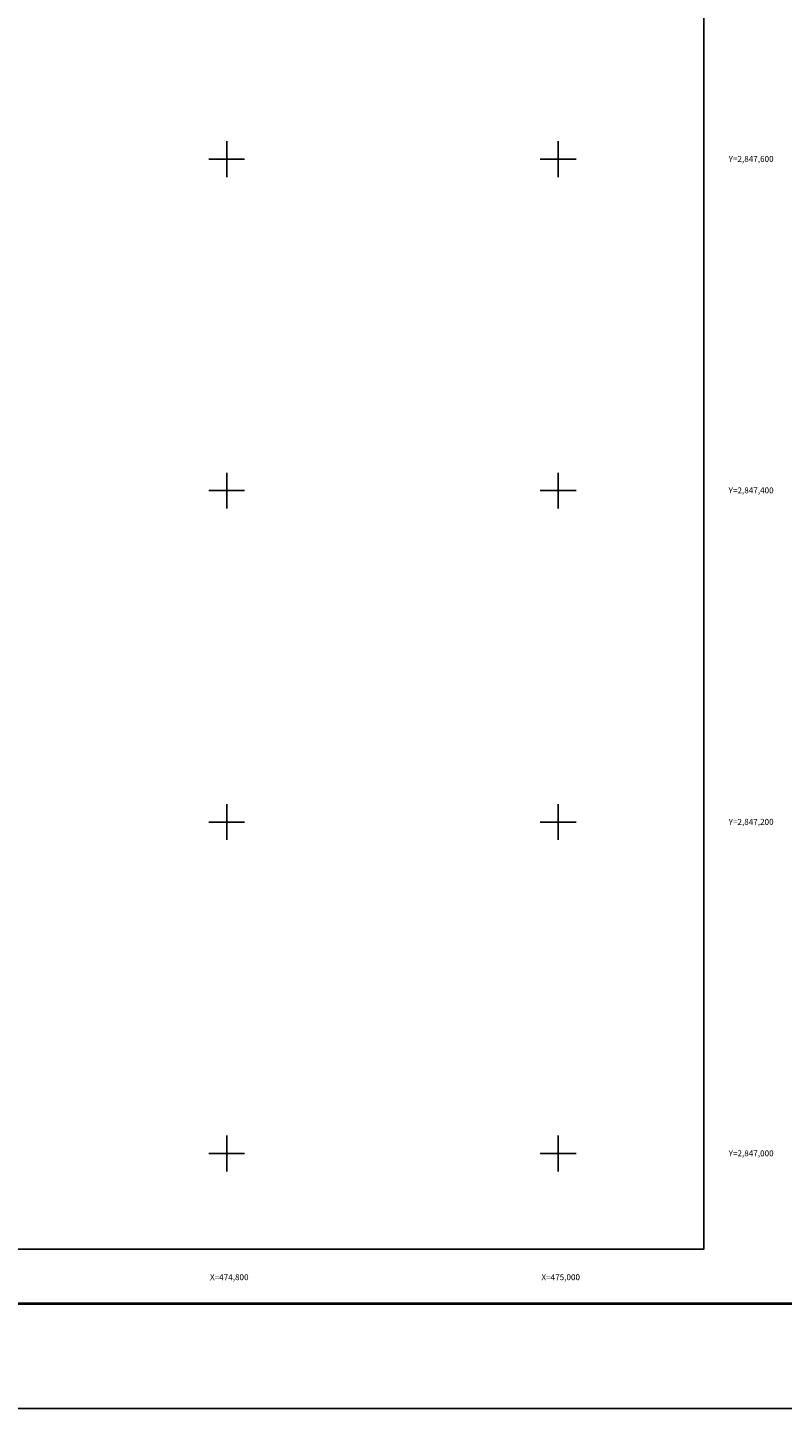
# Model space of a CAD drawing. Extents: x 473164 to 475564, y 2846846 to 2848646.
# Drawn here: x 474680 to 475135, y 2846846 to 2847679 of the extents above; entities that cross this region are included whole.
import ezdxf
from ezdxf.enums import TextEntityAlignment as Align

# ---------------------------------------------------------------- set-up
doc = ezdxf.new("R2010")
doc.units = 0
doc.header["$LTSCALE"] = 40
for name, color, linetype in [('CVL_RET_TX', 2, 'Continuous'), ('CVL_RETUTM', 8, 'Continuous'), ('Lomo', 7, 'Continuous')]:
    doc.layers.add(name, color=color, linetype=linetype)
doc.styles.add('MONOTXT4', font='monotxt4.shx')

# ---------------------------------------------------------------- blocks, each defined once
blk = doc.blocks.new('ARQ_MARG')
at = {"layer": 'DEFPOINTS'}
blk.add_lwpolyline([(0, 0), (1, 0), (1, 1), (0, 1)], close=True, dxfattribs=at)

msp = doc.modelspace()

# ---------------------------------------------------------------- linework, layer by layer
at = {"layer": 'CVL_RETUTM', "color": 0, "linetype": 'Continuous'}
for p, q in [((474800, 2847610.8), (474800, 2847589.2)), ((475000, 2847610.8), (475000, 2847589.2)), ((474789.2, 2847600), (474810.8, 2847600)), ((474989.2, 2847600), (475010.8, 2847600)), ((474800, 2847410.8), (474800, 2847389.2)), ((475000, 2847410.8), (475000, 2847389.2)), ((474789.2, 2847400), (474810.8, 2847400)), ((474989.2, 2847400), (475010.8, 2847400)), ((474800, 2847210.8), (474800, 2847189.2)), ((475000, 2847210.8), (475000, 2847189.2)), ((474789.2, 2847200), (474810.8, 2847200)), ((474989.2, 2847200), (475010.8, 2847200)), ((474800, 2847010.8), (474800, 2846989.2)), ((475000, 2847010.8), (475000, 2846989.2)), ((474789.2, 2847000), (474810.8, 2847000)), ((474989.2, 2847000), (475010.8, 2847000))]:
    msp.add_line(p, q, dxfattribs=at)
at = {"layer": 'Lomo', "color": 255, "linetype": 'Continuous', "elevation": -9.35}
msp.add_lwpolyline([(473163.79, 2848646.23), (475563.79, 2848646.23), (475563.79, 2846846.23), (473163.79, 2846846.23)], close=True, dxfattribs=at)
at = {"layer": 'Lomo', "color": 0, "linetype": 'Continuous', "elevation": -11.67}
msp.add_lwpolyline([(473287.99, 2848542.35), (475087.99, 2848542.35), (475087.99, 2846942.35), (473287.99, 2846942.35)], close=True, dxfattribs=at)
at = {"layer": 'Lomo', "color": 0, "elevation": -11.67}
msp.add_lwpolyline([(473287.99, 2846942.35), (473287.99, 2848542.35), (475087.99, 2848542.35), (475087.99, 2846942.35)], close=True, dxfattribs=at)
msp.add_lwpolyline([(473287.99, 2846942.35), (473287.99, 2848542.35), (475087.99, 2848542.35), (475087.99, 2846942.35)], close=True, dxfattribs=at)
msp.add_lwpolyline([(473287.99, 2846942.35), (473287.99, 2848542.35), (475087.99, 2848542.35), (475087.99, 2846942.35)], close=True, dxfattribs=at)
msp.add_lwpolyline([(473287.99, 2846942.35), (473287.99, 2848542.35), (475087.99, 2848542.35), (475087.99, 2846942.35)], close=True, dxfattribs=at)
msp.add_lwpolyline([(473287.99, 2846942.35), (473287.99, 2848542.35), (475087.99, 2848542.35), (475087.99, 2846942.35)], close=True, dxfattribs=at)
msp.add_lwpolyline([(473287.99, 2846942.35), (473287.99, 2848542.35), (475087.99, 2848542.35), (475087.99, 2846942.35)], close=True, dxfattribs=at)
msp.add_lwpolyline([(473287.99, 2846942.35), (473287.99, 2848542.35), (475087.99, 2848542.35), (475087.99, 2846942.35)], close=True, dxfattribs=at)
msp.add_lwpolyline([(473287.99, 2846942.35), (473287.99, 2848542.35), (475087.99, 2848542.35), (475087.99, 2846942.35)], close=True, dxfattribs=at)
msp.add_lwpolyline([(473287.99, 2846942.35), (473287.99, 2848542.35), (475087.99, 2848542.35), (475087.99, 2846942.35)], close=True, dxfattribs=at)
msp.add_lwpolyline([(473287.99, 2846942.35), (473287.99, 2848542.35), (475087.99, 2848542.35), (475087.99, 2846942.35)], close=True, dxfattribs=at)
msp.add_lwpolyline([(473287.99, 2846942.35), (473287.99, 2848542.35), (475087.99, 2848542.35), (475087.99, 2846942.35)], close=True, dxfattribs=at)
msp.add_lwpolyline([(473287.99, 2846942.35), (473287.99, 2848542.35), (475087.99, 2848542.35), (475087.99, 2846942.35)], close=True, dxfattribs=at)
msp.add_lwpolyline([(473287.99, 2846942.35), (473287.99, 2848542.35), (475087.99, 2848542.35), (475087.99, 2846942.35)], close=True, dxfattribs=at)
msp.add_lwpolyline([(473287.99, 2846942.35), (473287.99, 2848542.35), (475087.99, 2848542.35), (475087.99, 2846942.35)], close=True, dxfattribs=at)
at = {"layer": 'Lomo', "color": 7, "linetype": 'Continuous', "const_width": 1.6, "elevation": -11.67}
msp.add_lwpolyline([(473228.75, 2846909.33), (475480.6, 2846909.33)], dxfattribs=at)

# ---------------------------------------------------------------- block references
at = {"layer": 'Lomo', "xscale": 2400, "yscale": 1800, "zscale": 2400}
msp.add_blockref('ARQ_MARG', (473163.79, 2846846.23, -9.35), dxfattribs=at)

# ---------------------------------------------------------------- texts
at = {"layer": 'CVL_RET_TX', "color": 0, "style": 'MONOTXT4'}
for s, p in [('Y=2,847,600', (475130, 2847600.11)), ('Y=2,847,400', (475130, 2847400.11)), ('Y=2,847,200', (475130, 2847200.11)), ('Y=2,847,000', (475130, 2847000.11)), ('X=474,800', (474813.19, 2846925.39)), ('X=475,000', (475013.18, 2846925.39))]:
    msp.add_text(s, height=3.6, dxfattribs=at).set_placement(p, align=Align.MIDDLE_RIGHT)

doc.saveas('drawing.dxf')
